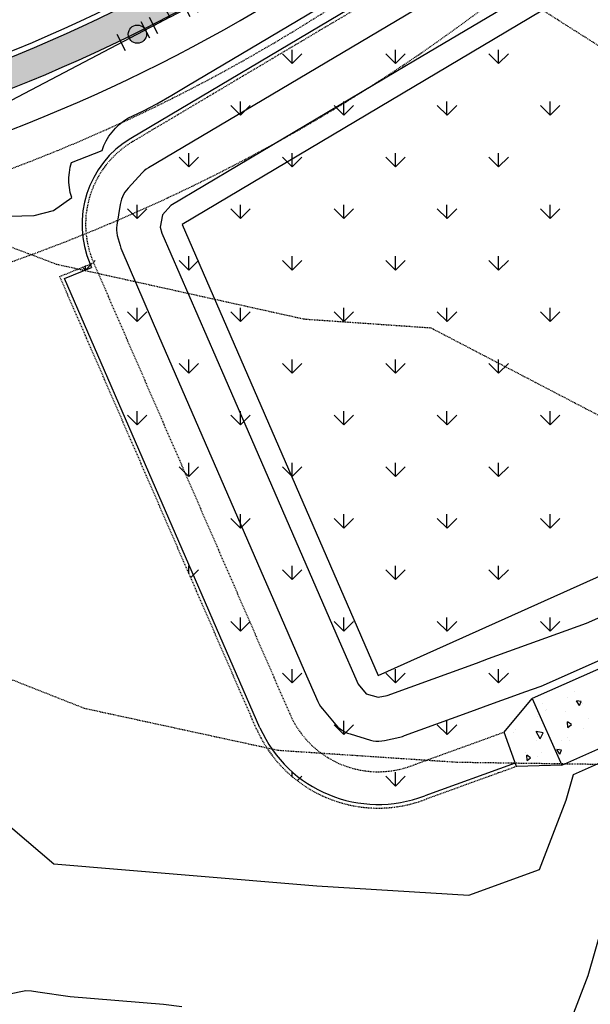
# Model space of a CAD drawing. Units: feet. Extents: x 2045946 to 2049075, y 13722556 to 13726781.
# Drawn here: x 2047330 to 2047408, y 13724560 to 13724695 of the extents above; entities that cross this region are included whole.
import ezdxf

# ---------------------------------------------------------------- set-up
doc = ezdxf.new("R2010")
doc.units = ezdxf.units.FT
doc.header["$MEASUREMENT"] = 0
doc.linetypes.add('CENTER2', pattern=[1.125, 0.75, -0.125, 0.125, -0.125])
doc.linetypes.add('HIDDEN2', pattern=[0.1875, 0.125, -0.0625])
for name, color, linetype in [('1-BASIN HATCH', 253, 'Continuous'), ('1-BASIN WEIR', 1, 'Continuous'), ('1-DETENTION BASIN', 1, 'Continuous'), ('_BASIN BOTTOM', 2, 'Continuous'), ('CE-TOPO-MINR', 9, 'HIDDEN2'), ('CP-BASIN-FNC', 252, '$0$FENCELINE1'), ('CP-ROAD SOLID SWLK HATCH', 254, 'Continuous'), ('CP-ROAD-CNTR', 1, 'CENTER2'), ('CP-ROAD-CURB FACE', 3, 'Continuous'), ('CP-ROAD-CURB-BACK', 1, 'Continuous'), ('CP-ROAD-ROW', 4, 'Continuous'), ('CP-SWLK-CONC', 253, 'Continuous'), ('CP-TOPO-MINR', 1, 'Continuous'), ('CP-UTIL-ESMT', 2, 'HIDDEN2'), ('CP-WATR-BEND', 2, 'Continuous'), ('CP-WATR-ESMT', 1, 'HIDDEN2'), ("CP-WATR-MAIN-8''", 5, 'Continuous')]:
    doc.layers.add(name, color=color, linetype=linetype)
doc.linetypes.add('$0$FENCELINE1', pattern='A,0.25,-0.1,[133,ltypeshp.shx,S=0.1,R=0,X=-0.1,Y=0],-0.1,1', length=1.45)

# ---------------------------------------------------------------- blocks, each defined once
blk = doc.blocks.new('*U33')
h = blk.add_hatch(color=256)
h.dxf.hatch_style = 1
edge = h.paths.add_edge_path()
edge.add_arc((-0.00782545416695321, 0.2273664335836142), 0.04999999999999998, 0, 360)
h = blk.add_hatch(color=256)
h.dxf.hatch_style = 1
edge = h.paths.add_edge_path()
edge.add_arc((-0.1998816465960066, -0.006879487922014788), 0.04999999999999996, 0, 360)
for p, q in [((-0.05341015561000902, 0.09822095131749951), (0.04653066768799428, 0.101660695278507)), ((-0.003439743961007422, 0.09994082329800327), (0, 0)), ((-0.09822095131749958, -0.05341015561000906), (-0.101660695278507, 0.04653066768799416)), ((0, 0), (-0.0999408232980033, -0.003439743961007449)), ((0, 0), (0.0999408232980033, 0.003439743961007449)), ((0.101660695278507, -0.04653066768799416), (0.0982209513174996, 0.05341015561000908))]:
    blk.add_line(p, q)
for centre, radius in [((-0.00782545416695321, 0.2273664335836142), 0.04999999999999998), ((-0.1998816465960066, -0.006879487922014788), 0.04999999999999996)]:
    blk.add_circle(centre, radius)
at = {"layer": 'Defpoints', "color": 14}
for p, q in [((-0.06123560977696223, 0.3255873849011136), (0.03870521352104109, 0.3290271288621212)), ((-0.05513002759051275, 0.1481913629665012), (0.04481079570749055, 0.1516311069275087)), ((-0.0543561218549474, 0.1257057383051071), (0.04558470144305597, 0.1291454822661145)), ((0.1516311069275086, -0.04481079570749051), (0.1481913629665012, 0.05513002759051279)), ((-0.2981025979135061, -0.06028964353202377), (-0.3015423418745135, 0.03965117976597951)), ((-0.1481913629665012, -0.05513002759051279), (-0.1516311069275086, 0.04481079570749051)), ((-0.09822095131749958, -0.05341015561000906), (-0.101660695278507, 0.04653066768799429))]:
    blk.add_line(p, q, dxfattribs=at)

msp = doc.modelspace()

# ---------------------------------------------------------------- hatches: boundary and pattern name
at = {"layer": 'CP-ROAD SOLID SWLK HATCH'}
h = msp.add_hatch(color=254, dxfattribs=at)
h.dxf.hatch_style = 1
edge = h.paths.add_edge_path()
edge.add_arc((2047248.06594496, 13724889.8962543), 219.7499999574947, 281.1637081996366, 310.413469263789, ccw=False)
edge.add_line((2047290.612393815, 13724674.3043663), (2047289.837941958, 13724678.22867826))
edge.add_arc((2047248.065944969, 13724889.89625428), 215.749999934322, 281.1637081981867, 310.1932091485061)
edge.add_line((2047387.303908836, 13724725.09075713), (2047390.529629935, 13724722.58169742))

# ---------------------------------------------------------------- linework, layer by layer
at = {"layer": '1-BASIN HATCH', "linetype": 'Continuous'}
for p, q in [((2047367.470171915, 13724689.01561602, 991.6800000001676), (2047366.144346701, 13724690.34144124, 991.6800000001676)), ((2047367.469631908, 13724689.02314755, 991.6800000001676), (2047367.469631908, 13724690.89814755, 991.6800000001676)), ((2047367.47017191, 13724689.01561602, 991.6800000001676), (2047368.795997125, 13724690.34144124, 991.6800000001676)), ((2047381.612307539, 13724689.01561602, 991.6800000001676), (2047380.286482324, 13724690.34144124, 991.6800000001676)), ((2047381.611767529, 13724689.02314756, 991.6800000001676), (2047381.611767529, 13724690.89814756, 991.6800000001676)), ((2047381.612307534, 13724689.01561602, 991.6800000001676), (2047382.938132748, 13724690.34144124, 991.6800000001676)), ((2047395.754443163, 13724689.01561602, 991.6800000001676), (2047394.428617949, 13724690.34144124, 991.6800000001676)), ((2047395.753903148, 13724689.02314757, 991.6800000001676), (2047395.753903148, 13724690.89814757, 991.6800000001676)), ((2047395.754443157, 13724689.01561602, 991.6800000001676), (2047397.080268371, 13724690.34144124, 991.6800000001676)), ((2047360.398564099, 13724681.95207973, 991.6800000001676), (2047360.398564099, 13724683.82707973, 991.6800000001676)), ((2047374.540699719, 13724681.95207974, 991.6800000001676), (2047374.540699719, 13724683.82707974, 991.6800000001676)), ((2047388.682835339, 13724681.95207975, 991.6800000001676), (2047388.682835339, 13724683.82707975, 991.6800000001676)), ((2047402.824970959, 13724681.95207976, 991.6800000001676), (2047402.824970959, 13724683.82707976, 991.6800000001676)), ((2047360.399104103, 13724681.94454821, 991.6800000001676), (2047359.073278889, 13724683.27037342, 991.6800000001676)), ((2047360.399104098, 13724681.94454821, 991.6800000001676), (2047361.724929313, 13724683.27037343, 991.6800000001676)), ((2047374.541239727, 13724681.94454821, 991.6800000001676), (2047373.215414512, 13724683.27037342, 991.6800000001676)), ((2047374.541239722, 13724681.94454821, 991.6800000001676), (2047375.867064937, 13724683.27037343, 991.6800000001676)), ((2047388.683375351, 13724681.94454821, 991.6800000001676), (2047387.357550136, 13724683.27037342, 991.6800000001676)), ((2047388.683375345, 13724681.94454821, 991.6800000001676), (2047390.009200559, 13724683.27037343, 991.6800000001676)), ((2047402.825510975, 13724681.94454821, 991.6800000001676), (2047401.49968576, 13724683.27037342, 991.6800000001676)), ((2047402.825510968, 13724681.94454821, 991.6800000001676), (2047404.151336183, 13724683.27037342, 991.6800000001676)), ((2047353.327496289, 13724674.88101191, 991.6800000001676), (2047353.327496289, 13724676.75601191, 991.6800000001676)), ((2047367.469631908, 13724674.88101192, 991.6800000001676), (2047367.469631908, 13724676.75601192, 991.6800000001676)), ((2047381.611767529, 13724674.88101193, 991.6800000001676), (2047381.611767529, 13724676.75601193, 991.6800000001676)), ((2047395.753903148, 13724674.88101194, 991.6800000001676), (2047395.753903148, 13724676.75601194, 991.6800000001676)), ((2047353.328036292, 13724674.8734804, 991.6800000001676), (2047352.002211077, 13724676.19930561, 991.6800000001676)), ((2047353.328036287, 13724674.8734804, 991.6800000001676), (2047354.653861501, 13724676.19930561, 991.6800000001676)), ((2047367.470171915, 13724674.8734804, 991.6800000001676), (2047366.1443467, 13724676.19930561, 991.6800000001676)), ((2047367.47017191, 13724674.8734804, 991.6800000001676), (2047368.795997125, 13724676.19930561, 991.6800000001676)), ((2047381.612307539, 13724674.8734804, 991.6800000001676), (2047380.286482324, 13724676.19930561, 991.6800000001676)), ((2047381.612307533, 13724674.8734804, 991.6800000001676), (2047382.938132748, 13724676.19930561, 991.6800000001676)), ((2047395.754443162, 13724674.8734804, 991.6800000001676), (2047394.428617948, 13724676.19930561, 991.6800000001676)), ((2047395.754443157, 13724674.8734804, 991.6800000001676), (2047397.080268371, 13724676.19930561, 991.6800000001676)), ((2047346.256968478, 13724667.80241259, 991.6800000001676), (2047344.931143264, 13724669.1282378, 991.6800000001676)), ((2047346.256428479, 13724667.80994409, 991.6800000001676), (2047346.256428479, 13724669.68494409, 991.6800000001676)), ((2047346.256968475, 13724667.80241259, 991.6800000001676), (2047347.58279369, 13724669.1282378, 991.6800000001676)), ((2047360.399104103, 13724667.80241259, 991.6800000001676), (2047359.073278889, 13724669.1282378, 991.6800000001676)), ((2047360.398564099, 13724667.8099441, 991.6800000001676), (2047360.398564099, 13724669.6849441, 991.6800000001676)), ((2047360.399104099, 13724667.80241259, 991.6800000001676), (2047361.724929313, 13724669.1282378, 991.6800000001676)), ((2047374.541239727, 13724667.80241259, 991.6800000001676), (2047373.215414512, 13724669.1282378, 991.6800000001676)), ((2047374.540699719, 13724667.80994411, 991.6800000001676), (2047374.540699719, 13724669.68494411, 991.6800000001676)), ((2047374.541239721, 13724667.80241259, 991.6800000001676), (2047375.867064936, 13724669.1282378, 991.6800000001676)), ((2047388.68337535, 13724667.80241259, 991.6800000001676), (2047387.357550136, 13724669.1282378, 991.6800000001676)), ((2047388.682835339, 13724667.80994412, 991.6800000001676), (2047388.682835339, 13724669.68494412, 991.6800000001676)), ((2047388.683375345, 13724667.80241259, 991.6800000001676), (2047390.00920056, 13724669.1282378, 991.6800000001676)), ((2047402.825510974, 13724667.80241259, 991.6800000001676), (2047401.499685759, 13724669.1282378, 991.6800000001676)), ((2047402.824970959, 13724667.80994413, 991.6800000001676), (2047402.824970959, 13724669.68494413, 991.6800000001676)), ((2047402.825510969, 13724667.80241259, 991.6800000001676), (2047404.151336184, 13724669.1282378, 991.6800000001676)), ((2047340.264006387, 13724661.8094505, 991.6800000001676), (2047340.511725878, 13724662.05716999, 991.6800000001676)), ((2047353.32803629, 13724660.73134478, 991.6800000001676), (2047352.002211076, 13724662.05716999, 991.6800000001676)), ((2047353.327496289, 13724660.73887628, 991.6800000001676), (2047353.327496289, 13724662.61387628, 991.6800000001676)), ((2047353.328036287, 13724660.73134478, 991.6800000001676), (2047354.653861502, 13724662.05716999, 991.6800000001676)), ((2047367.470171915, 13724660.73134477, 991.6800000001676), (2047366.144346701, 13724662.05716999, 991.6800000001676)), ((2047367.469631908, 13724660.73887629, 991.6800000001676), (2047367.469631908, 13724662.61387629, 991.6800000001676)), ((2047367.47017191, 13724660.73134478, 991.6800000001676), (2047368.795997124, 13724662.05716999, 991.6800000001676)), ((2047381.612307538, 13724660.73134477, 991.6800000001676), (2047380.286482324, 13724662.05716999, 991.6800000001676)), ((2047381.611767529, 13724660.7388763, 991.6800000001676), (2047381.611767529, 13724662.6138763, 991.6800000001676)), ((2047381.612307533, 13724660.73134477, 991.6800000001676), (2047382.938132748, 13724662.05716999, 991.6800000001676)), ((2047395.754443162, 13724660.73134477, 991.6800000001676), (2047394.428617947, 13724662.05716999, 991.6800000001676)), ((2047395.753903148, 13724660.73887631, 991.6800000001676), (2047395.753903148, 13724662.61387631, 991.6800000001676)), ((2047395.754443157, 13724660.73134478, 991.6800000001676), (2047397.080268372, 13724662.05716999, 991.6800000001676)), ((2047339.185900666, 13724660.73134478, 991.6800000001676), (2047338.798215565, 13724661.11902988, 991.6800000001676)), ((2047339.185360668, 13724660.73887627, 991.6800000001676), (2047339.185360668, 13724661.27691363, 991.6800000001676)), ((2047339.185900665, 13724660.73134478, 991.6800000001676), (2047340.107554346, 13724661.65299846, 991.6800000001676)), ((2047346.256428479, 13724653.66780846, 991.6800000001676), (2047346.256428479, 13724655.54280846, 991.6800000001676)), ((2047360.398564099, 13724653.66780847, 991.6800000001676), (2047360.398564099, 13724655.54280847, 991.6800000001676)), ((2047374.540699719, 13724653.66780848, 991.6800000001676), (2047374.540699719, 13724655.54280848, 991.6800000001676)), ((2047388.682835339, 13724653.66780849, 991.6800000001676), (2047388.682835339, 13724655.54280849, 991.6800000001676)), ((2047402.824970959, 13724653.6678085, 991.6800000001676), (2047402.824970959, 13724655.5428085, 991.6800000001676)), ((2047346.256968478, 13724653.66027696, 991.6800000001676), (2047344.931143263, 13724654.98610218, 991.6800000001676)), ((2047346.256968475, 13724653.66027696, 991.6800000001676), (2047347.58279369, 13724654.98610218, 991.6800000001676)), ((2047360.399104102, 13724653.66027696, 991.6800000001676), (2047359.073278887, 13724654.98610218, 991.6800000001676)), ((2047360.399104098, 13724653.66027696, 991.6800000001676), (2047361.724929313, 13724654.98610218, 991.6800000001676)), ((2047374.541239727, 13724653.66027696, 991.6800000001676), (2047373.215414512, 13724654.98610218, 991.6800000001676)), ((2047374.541239722, 13724653.66027696, 991.6800000001676), (2047375.867064936, 13724654.98610218, 991.6800000001676)), ((2047388.68337535, 13724653.66027696, 991.6800000001676), (2047387.357550135, 13724654.98610218, 991.6800000001676)), ((2047388.683375346, 13724653.66027696, 991.6800000001676), (2047390.00920056, 13724654.98610218, 991.6800000001676)), ((2047402.825510974, 13724653.66027696, 991.6800000001676), (2047401.499685759, 13724654.98610218, 991.6800000001676)), ((2047402.825510968, 13724653.66027696, 991.6800000001676), (2047404.151336183, 13724654.98610218, 991.6800000001676)), ((2047353.327496289, 13724646.59674065, 991.6800000001676), (2047353.327496289, 13724648.47174065, 991.6800000001676)), ((2047367.469631908, 13724646.59674066, 991.6800000001676), (2047367.469631908, 13724648.47174066, 991.6800000001676)), ((2047381.611767529, 13724646.59674067, 991.6800000001676), (2047381.611767529, 13724648.47174067, 991.6800000001676)), ((2047395.753903148, 13724646.59674068, 991.6800000001676), (2047395.753903148, 13724648.47174068, 991.6800000001676)), ((2047353.32803629, 13724646.58920915, 991.6800000001676), (2047352.002211075, 13724647.91503437, 991.6800000001676)), ((2047353.328036286, 13724646.58920915, 991.6800000001676), (2047354.653861501, 13724647.91503437, 991.6800000001676)), ((2047367.470171914, 13724646.58920915, 991.6800000001676), (2047366.144346699, 13724647.91503437, 991.6800000001676)), ((2047367.47017191, 13724646.58920915, 991.6800000001676), (2047368.795997125, 13724647.91503436, 991.6800000001676)), ((2047381.612307539, 13724646.58920915, 991.6800000001676), (2047380.286482324, 13724647.91503436, 991.6800000001676)), ((2047381.612307534, 13724646.58920915, 991.6800000001676), (2047382.938132749, 13724647.91503437, 991.6800000001676)), ((2047395.754443162, 13724646.58920915, 991.6800000001676), (2047394.428617947, 13724647.91503436, 991.6800000001676)), ((2047395.754443157, 13724646.58920915, 991.6800000001676), (2047397.080268371, 13724647.91503437, 991.6800000001676)), ((2047346.256968479, 13724639.51814134, 991.6800000001676), (2047344.931143264, 13724640.84396655, 991.6800000001676)), ((2047346.256428479, 13724639.52567283, 991.6800000001676), (2047346.256428479, 13724641.40067283, 991.6800000001676)), ((2047346.256968475, 13724639.51814134, 991.6800000001676), (2047347.582793689, 13724640.84396655, 991.6800000001676)), ((2047360.399104101, 13724639.51814134, 991.6800000001676), (2047359.073278887, 13724640.84396655, 991.6800000001676)), ((2047360.398564099, 13724639.52567284, 991.6800000001676), (2047360.398564099, 13724641.40067284, 991.6800000001676)), ((2047360.399104098, 13724639.51814134, 991.6800000001676), (2047361.724929313, 13724640.84396655, 991.6800000001676)), ((2047374.541239725, 13724639.51814134, 991.6800000001676), (2047373.215414511, 13724640.84396655, 991.6800000001676)), ((2047374.540699719, 13724639.52567285, 991.6800000001676), (2047374.540699719, 13724641.40067285, 991.6800000001676)), ((2047374.541239722, 13724639.51814134, 991.6800000001676), (2047375.867064937, 13724640.84396655, 991.6800000001676)), ((2047388.68337535, 13724639.51814134, 991.6800000001676), (2047387.357550136, 13724640.84396655, 991.6800000001676)), ((2047388.682835339, 13724639.52567286, 991.6800000001676), (2047388.682835339, 13724641.40067286, 991.6800000001676)), ((2047388.683375345, 13724639.51814134, 991.6800000001676), (2047390.009200559, 13724640.84396655, 991.6800000001676)), ((2047402.825510973, 13724639.51814134, 991.6800000001676), (2047401.499685759, 13724640.84396655, 991.6800000001676)), ((2047402.824970959, 13724639.52567287, 991.6800000001676), (2047402.824970959, 13724641.40067287, 991.6800000001676)), ((2047402.825510969, 13724639.51814134, 991.6800000001676), (2047404.151336184, 13724640.84396655, 991.6800000001676)), ((2047353.32803629, 13724632.44707353, 991.6800000001676), (2047352.002211076, 13724633.77289874, 991.6800000001676)), ((2047353.327496289, 13724632.45460502, 991.6800000001676), (2047353.327496289, 13724634.32960502, 991.6800000001676)), ((2047353.328036287, 13724632.44707353, 991.6800000001676), (2047354.653861501, 13724633.77289874, 991.6800000001676)), ((2047367.470171913, 13724632.44707353, 991.6800000001676), (2047366.144346698, 13724633.77289874, 991.6800000001676)), ((2047367.469631908, 13724632.45460503, 991.6800000001676), (2047367.469631908, 13724634.32960503, 991.6800000001676)), ((2047367.470171911, 13724632.44707353, 991.6800000001676), (2047368.795997125, 13724633.77289874, 991.6800000001676)), ((2047381.612307537, 13724632.44707353, 991.6800000001676), (2047380.286482322, 13724633.77289874, 991.6800000001676)), ((2047381.611767529, 13724632.45460504, 991.6800000001676), (2047381.611767529, 13724634.32960504, 991.6800000001676)), ((2047381.612307533, 13724632.44707353, 991.6800000001676), (2047382.938132748, 13724633.77289874, 991.6800000001676)), ((2047395.754443162, 13724632.44707353, 991.6800000001676), (2047394.428617947, 13724633.77289874, 991.6800000001676)), ((2047395.753903148, 13724632.45460505, 991.6800000001676), (2047395.753903148, 13724634.32960505, 991.6800000001676)), ((2047395.754443158, 13724632.44707353, 991.6800000001676), (2047397.080268372, 13724633.77289874, 991.6800000001676)), ((2047360.398564099, 13724625.38353721, 991.6800000001676), (2047360.398564099, 13724627.25853721, 991.6800000001676)), ((2047374.540699719, 13724625.38353722, 991.6800000001676), (2047374.540699719, 13724627.25853722, 991.6800000001676)), ((2047388.682835339, 13724625.38353723, 991.6800000001676), (2047388.682835339, 13724627.25853723, 991.6800000001676)), ((2047402.824970959, 13724625.38353724, 991.6800000001676), (2047402.824970959, 13724627.25853724, 991.6800000001676)), ((2047360.399104102, 13724625.37600571, 991.6800000001676), (2047359.073278887, 13724626.70183093, 991.6800000001676)), ((2047360.399104099, 13724625.37600572, 991.6800000001676), (2047361.724929314, 13724626.70183093, 991.6800000001676)), ((2047374.541239725, 13724625.37600572, 991.6800000001676), (2047373.21541451, 13724626.70183093, 991.6800000001676)), ((2047374.541239721, 13724625.37600572, 991.6800000001676), (2047375.867064936, 13724626.70183093, 991.6800000001676)), ((2047388.683375349, 13724625.37600572, 991.6800000001676), (2047387.357550134, 13724626.70183093, 991.6800000001676)), ((2047388.683375346, 13724625.37600572, 991.6800000001676), (2047390.009200561, 13724626.70183093, 991.6800000001676)), ((2047402.825510974, 13724625.37600571, 991.6800000001676), (2047401.499685759, 13724626.70183093, 991.6800000001676)), ((2047402.82551097, 13724625.37600571, 991.6800000001676), (2047404.151336184, 13724626.70183093, 991.6800000001676)), ((2047353.327496289, 13724619.18783704, 991.6800000001676), (2047353.327496289, 13724620.18746939, 991.6800000001676)), ((2047367.469631908, 13724618.3124694, 991.6800000001676), (2047367.469631908, 13724620.1874694, 991.6800000001676)), ((2047381.611767529, 13724618.31246941, 991.6800000001676), (2047381.611767529, 13724620.18746941, 991.6800000001676)), ((2047395.753903148, 13724618.31246942, 991.6800000001676), (2047395.753903148, 13724620.18746942, 991.6800000001676)), ((2047353.595044551, 13724618.57194617, 991.6800000001676), (2047354.653861502, 13724619.63076312, 991.6800000001676)), ((2047367.470171914, 13724618.3049379, 991.6800000001676), (2047366.144346699, 13724619.63076312, 991.6800000001676)), ((2047367.47017191, 13724618.3049379, 991.6800000001676), (2047368.795997124, 13724619.63076312, 991.6800000001676)), ((2047381.612307536, 13724618.3049379, 991.6800000001676), (2047380.286482322, 13724619.63076312, 991.6800000001676)), ((2047381.612307534, 13724618.3049379, 991.6800000001676), (2047382.938132749, 13724619.63076312, 991.6800000001676)), ((2047395.75444316, 13724618.3049379, 991.6800000001676), (2047394.428617946, 13724619.63076312, 991.6800000001676)), ((2047395.754443158, 13724618.3049379, 991.6800000001676), (2047397.080268373, 13724619.63076312, 991.6800000001676)), ((2047360.399104101, 13724611.23387009, 991.6800000001676), (2047359.073278886, 13724612.55969531, 991.6800000001676)), ((2047360.398564099, 13724611.24140158, 991.6800000001676), (2047360.398564099, 13724613.11640158, 991.6800000001676)), ((2047360.399104098, 13724611.23387009, 991.6800000001676), (2047361.724929313, 13724612.55969531, 991.6800000001676)), ((2047374.541239725, 13724611.23387009, 991.6800000001676), (2047373.215414511, 13724612.55969531, 991.6800000001676)), ((2047374.540699719, 13724611.24140159, 991.6800000001676), (2047374.540699719, 13724613.11640159, 991.6800000001676)), ((2047374.541239723, 13724611.23387009, 991.6800000001676), (2047375.867064937, 13724612.55969531, 991.6800000001676)), ((2047388.683375348, 13724611.23387009, 991.6800000001676), (2047387.357550133, 13724612.55969531, 991.6800000001676)), ((2047388.682835339, 13724611.2414016, 991.6800000001676), (2047388.682835339, 13724613.1164016, 991.6800000001676)), ((2047388.683375346, 13724611.23387009, 991.6800000001676), (2047390.009200561, 13724612.55969531, 991.6800000001676)), ((2047402.825510972, 13724611.23387009, 991.6800000001676), (2047401.499685757, 13724612.55969531, 991.6800000001676)), ((2047402.824970959, 13724611.24140161, 991.6800000001676), (2047402.824970959, 13724613.11640161, 991.6800000001676)), ((2047402.825510969, 13724611.23387009, 991.6800000001676), (2047404.151336184, 13724612.55969531, 991.6800000001676)), ((2047367.470171913, 13724604.16280228, 991.6800000001676), (2047366.144346698, 13724605.4886275, 991.6800000001676)), ((2047367.469631908, 13724604.17033377, 991.6800000001676), (2047367.469631908, 13724606.04533377, 991.6800000001676)), ((2047367.470171911, 13724604.16280228, 991.6800000001676), (2047368.795997126, 13724605.4886275, 991.6800000001676)), ((2047381.612307537, 13724604.16280228, 991.6800000001676), (2047380.286482322, 13724605.48862749, 991.6800000001676)), ((2047381.611767529, 13724604.17033378, 991.6800000001676), (2047381.611767529, 13724606.04533378, 991.6800000001676)), ((2047381.612307535, 13724604.16280228, 991.6800000001676), (2047382.938132749, 13724605.48862749, 991.6800000001676)), ((2047395.75444316, 13724604.16280228, 991.6800000001676), (2047394.428617945, 13724605.4886275, 991.6800000001676)), ((2047395.753903148, 13724604.17033379, 991.6800000001676), (2047395.753903148, 13724606.04533379, 991.6800000001676)), ((2047395.754443157, 13724604.16280228, 991.6800000001676), (2047397.080268372, 13724605.4886275, 991.6800000001676)), ((2047374.540699719, 13724597.09926596, 991.6800000001676), (2047374.540699719, 13724598.97426596, 991.6800000001676)), ((2047388.682835339, 13724597.09926597, 991.6800000001676), (2047388.682835339, 13724598.97426597, 991.6800000001676)), ((2047374.541239724, 13724597.09173447, 991.6800000001676), (2047373.21541451, 13724598.41755968, 991.6800000001676)), ((2047374.541239723, 13724597.09173447, 991.6800000001676), (2047375.867064937, 13724598.41755968, 991.6800000001676)), ((2047388.683375349, 13724597.09173447, 991.6800000001676), (2047387.357550134, 13724598.41755968, 991.6800000001676)), ((2047388.683375346, 13724597.09173447, 991.6800000001676), (2047390.00920056, 13724598.41755969, 991.6800000001676)), ((2047367.469631908, 13724591.3208741, 991.6800000001676), (2047367.469631908, 13724591.90319814, 991.6800000001676)), ((2047381.611767529, 13724590.02819815, 991.6800000001676), (2047381.611767529, 13724591.90319815, 991.6800000001676)), ((2047395.753903148, 13724591.81524238, 991.6800000001676), (2047395.753903148, 13724591.90319816, 991.6800000001676)), ((2047368.189750549, 13724590.74024529, 991.6800000001676), (2047368.795997126, 13724591.34649187, 991.6800000001676)), ((2047381.612307536, 13724590.02066666, 991.6800000001676), (2047380.286482322, 13724591.34649187, 991.6800000001676)), ((2047381.612307534, 13724590.02066666, 991.6800000001676), (2047382.938132749, 13724591.34649187, 991.6800000001676)), ((2047394.436835077, 13724591.33827474, 991.6800000001676), (2047394.428617946, 13724591.34649187, 991.6800000001676))]:
    msp.add_line(p, q, dxfattribs=at)
at = {"layer": '1-BASIN WEIR'}
for p, q in [((2047436.882167839, 13724618.244416, 991.6800000001676), (2047400.328945613, 13724602.0005881, 991.6800000001676)), ((2047404.389902588, 13724592.86228254, 991.6800000001676), (2047440.943124814, 13724609.10611045, 991.6800000001676)), ((2047404.389902588, 13724592.86228254, 991.6800000001676), (2047440.943124814, 13724609.10611045, 991.6800000001676)), ((2047396.495618036, 13724597.4016215, 991.6800000001676), (2047400.328945613, 13724602.0005881, 991.6800000001676)), ((2047400.328945613, 13724602.0005881, 991.6800000001676), (2047404.389902588, 13724592.86228254, 991.6800000001676)), ((2047400.328945613, 13724602.0005881, 991.6800000001676), (2047404.389902588, 13724592.86228254, 991.6800000001676)), ((2047398.198133243, 13724592.70040442, 991.6800000001676), (2047396.495618036, 13724597.4016215, 991.6800000001676)), ((2047404.389902588, 13724592.86228254, 991.6800000001676), (2047398.198133243, 13724592.70040442, 991.6800000001676))]:
    msp.add_line(p, q, dxfattribs=at)
at = {"layer": '1-BASIN WEIR', "color": 253, "linetype": 'Continuous'}
for p, q in [((2047406.178518136, 13724602.97834303, -5.230000000323457), (2047406.178518136, 13724602.97834303, -5.230000000323457)), ((2047401.733158963, 13724601.38518848, -5.230000000323457), (2047401.733158963, 13724601.38518848, -5.230000000323457)), ((2047405.12021065, 13724602.12101196, -5.230000000323457), (2047405.12021065, 13724602.12101196, -5.230000000323457)), ((2047406.812429172, 13724601.06458809, -5.230000000323457), (2047406.403530595, 13724601.69331852, -5.230000000323457)), ((2047407.037212686, 13724601.62075314, -5.230000000323457), (2047406.403921127, 13724601.69302352, -5.230000000323457)), ((2047406.812425365, 13724601.06460265, -5.230000000323457), (2047407.036818348, 13724601.6210627, -5.230000000323457)), ((2047407.232294785, 13724601.30020574, -5.230000000323457), (2047407.232294785, 13724601.30020574, -5.230000000323457)), ((2047402.126271448, 13724600.36189605, -5.230000000323457), (2047402.126271448, 13724600.36189605, -5.230000000323457)), ((2047402.321016314, 13724600.46964553, -5.230000000323457), (2047402.321016314, 13724600.46964553, -5.230000000323457)), ((2047404.881812523, 13724600.29771491, -5.230000000323457), (2047404.881812523, 13724600.29771491, -5.230000000323457)), ((2047401.139655455, 13724599.61338105, -5.230000000323457), (2047401.139655455, 13724599.61338105, -5.230000000323457)), ((2047405.24803907, 13724598.05622006, -5.230000000323457), (2047405.195222878, 13724598.80435804, -5.230000000323457)), ((2047405.714097051, 13724598.43384036, -5.230000000323457), (2047405.195245164, 13724598.80407529, -5.230000000323457)), ((2047408.030466082, 13724599.21024134, -5.230000000323457), (2047408.030466082, 13724599.21024134, -5.230000000323457)), ((2047397.76011275, 13724597.3562307, -5.230000000323457), (2047397.76011275, 13724597.3562307, -5.230000000323457)), ((2047398.07813451, 13724597.77010897, -5.230000000323457), (2047398.07813451, 13724597.77010897, -5.230000000323457)), ((2047401.454349267, 13724596.50304385, -5.230000000323457), (2047400.905123222, 13724597.48486652, -5.230000000323457)), ((2047401.847505868, 13724597.31024774, -5.230000000323457), (2047400.906888177, 13724597.48163067, -5.230000000323457)), ((2047401.456181656, 13724596.49980837, -5.230000000323457), (2047401.847573308, 13724597.31024811, -5.230000000323457)), ((2047405.248049659, 13724598.056233, -5.230000000323457), (2047405.714085371, 13724598.43413605, -5.230000000323457)), ((2047407.359147843, 13724597.8848844, -5.230000000323457), (2047407.359147843, 13724597.8848844, -5.230000000323457)), ((2047400.908766309, 13724596.26875713, -5.230000000323457), (2047400.908766309, 13724596.26875713, -5.230000000323457)), ((2047401.498301808, 13724596.59386552, -5.230000000323457), (2047401.498301808, 13724596.59386552, -5.230000000323457)), ((2047404.376361843, 13724596.25079897, -5.230000000323457), (2047404.376361843, 13724596.25079897, -5.230000000323457)), ((2047405.131354104, 13724596.69500415, -5.230000000323457), (2047405.131354104, 13724596.69500415, -5.230000000323457)), ((2047405.459215909, 13724596.25999713, -5.230000000323457), (2047405.459215909, 13724596.25999713, -5.230000000323457)), ((2047399.366576578, 13724594.57317244, -5.230000000323457), (2047399.366576578, 13724594.57317244, -5.230000000323457)), ((2047401.577167507, 13724594.59943254, -5.230000000323457), (2047401.577167507, 13724594.59943254, -5.230000000323457)), ((2047404.119713372, 13724594.38706747, -5.230000000323457), (2047403.710814796, 13724595.0157979, -5.230000000323457)), ((2047404.344496821, 13724594.9432326, -5.230000000323457), (2047403.711205261, 13724595.01550298, -5.230000000323457)), ((2047404.057419868, 13724595.18128356, -5.230000000323457), (2047404.057419868, 13724595.18128356, -5.230000000323457)), ((2047404.119709566, 13724594.38708203, -5.230000000323457), (2047404.344102549, 13724594.94354208, -5.230000000323457)), ((2047399.65561053, 13724593.52138345, -5.230000000323457), (2047399.602794338, 13724594.26952144, -5.230000000323457)), ((2047400.12166853, 13724593.89900382, -5.230000000323457), (2047399.602816642, 13724594.26923875, -5.230000000323457)), ((2047399.65562112, 13724593.52139639, -5.230000000323457), (2047400.121656832, 13724593.89929944, -5.230000000323457)), ((2047401.083217165, 13724594.10321706, -5.230000000323457), (2047401.083217165, 13724594.10321706, -5.230000000323457)), ((2047404.503384464, 13724592.92697361, -5.230000000323457), (2047404.503384464, 13724592.92697361, -5.230000000323457))]:
    msp.add_line(p, q, dxfattribs=at)
at = {"layer": '1-DETENTION BASIN', "linetype": 'HIDDEN2'}
for p, q in [((2047401.471772369, 13724711.51619134, 997.3999999999069), (2047345.659600784, 13724678.33641091, 997.3999999999069)), ((2047335.666956739, 13724659.84205417, 991.6800000001676), (2047340.297939428, 13724661.73064043, 991.6800000001676)), ((2047340.297939428, 13724661.73064043, 997.3999999999069), (2047367.150357366, 13724599.91689877, 997.3999999999069)), ((2047362.613761732, 13724597.81103535, 991.6800000001676), (2047335.666956739, 13724659.84205417, 991.6800000001676)), ((2047384.430693542, 13724593.03238751, 997.3999999999069), (2047396.495618036, 13724597.4016215, 997.3999999999069)), ((2047398.198133243, 13724592.70040442, 991.6800000001676), (2047385.815683482, 13724588.21618073, 991.6800000001676))]:
    msp.add_line(p, q, dxfattribs=at)
for centre, radius, start, end in [((2047352.404647645, 13724666.99010391, 997.3999999999069), 13.19978559919137, 120.730242151646, 203.481358315185), ((2047379.257054272, 13724605.17573768, 997.3999999999069), 13.19952638012567, 203.4788913099166, 293.0762892319145), ((2047379.254028872, 13724605.19947163, 991.6800000001676), 18.20679766277905, 203.9416745440265, 291.1245094945121)]:
    msp.add_arc(centre, radius, start, end, dxfattribs=at)
at = {"layer": '_BASIN BOTTOM'}
for p, q in [((2047407.74231535, 13724699.88754707, 992.9999999999999), (2047352.404919541, 13724666.99001612, 992.9999999999999)), ((2047352.404919541, 13724666.99001612, 992.9999999999999), (2047379.257337477, 13724605.17627446, 992.9999999999999)), ((2047379.257337477, 13724605.17627446, 992.9999999999999), (2047413.84604218, 13724620.72495534, 992.9999999999999))]:
    msp.add_line(p, q, dxfattribs=at)
at = {"layer": 'CE-TOPO-MINR', "color": 39, "linetype": 'HIDDEN2', "lineweight": -3}
for points, elevation in [([(2047589.492812459, 13724704.6103559), (2047560.133068262, 13724690.07067292), (2047543.510634177, 13724687.29384021), (2047515.646028019, 13724691.73350213), (2047491.940654561, 13724683.49254422), (2047464.026488038, 13724690.46389071), (2047438.664630014, 13724684.67960061), (2047418.833277509, 13724685.48062521), (2047394.131036639, 13724701.18986272)], 996), ([(2047324.357789088, 13724665.64833053), (2047335.182711663, 13724661.54591073), (2047369.129435206, 13724654.01869209), (2047386.457483296, 13724652.81725343), (2047414.491595202, 13724638.19237056), (2047442.53899647, 13724634.53861973), (2047466.021800231, 13724636.43601617), (2047487.419416025, 13724640.24356593), (2047529.425523862, 13724654.97486195), (2047529.551750843, 13724655.01874361), (2047529.596262994, 13724655.0116515), (2047573.784922759, 13724662.39351359), (2047587.096714678, 13724668.98584741), (2047612.176926849, 13724679.49788538), (2047612.570374979, 13724679.68354026), (2047612.759998785, 13724679.82367817), (2047614.614421052, 13724680.84927211), (2047653.974218891, 13724702.68439819)], 994), ([(2047308.215029405, 13724612.85517264), (2047339.014986903, 13724600.68487587), (2047365.566836462, 13724594.92884894), (2047390.058600224, 13724593.29596485), (2047413.89488612, 13724592.94960886), (2047439.87107177, 13724589.4591866), (2047463.77904721, 13724587.23798283), (2047494.722844398, 13724597.45728216), (2047503.260086858, 13724604.26038), (2047515.509912575, 13724607.9255327), (2047545.730386094, 13724618.00687497), (2047561.46547407, 13724621.89510773)], 992)]:
    msp.add_lwpolyline(points, dxfattribs=dict(at, elevation=elevation))
at = {"layer": 'CP-BASIN-FNC', "ltscale": 0.2}
for p, q in [((2047401.139928252, 13724711.90059588, 997.3999999999069), (2047345.404096286, 13724678.7661986, 997.3999999999069)), ((2047336.329324613, 13724659.57219805, 991.6800000001676), (2047340.034110765, 13724661.08306707, 991.6800000001676)), ((2047339.839344547, 13724661.5314151, 997.3999999999069), (2047340.034110765, 13724661.08306707, 997.3999999999069)), ((2047363.071552188, 13724598.01211246, 991.6800000001676), (2047336.329324613, 13724659.57219805, 991.6800000001676)), ((2047398.027881723, 13724593.17052613, 991.6800000001676), (2047385.640404228, 13724588.68448167, 991.6800000001676))]:
    msp.add_line(p, q, dxfattribs=at)
for centre, radius, start, end in [((2047352.404642496, 13724666.99010557, 997.3999999999069), 13.69978153911675, 120.7302571147549, 203.4813732720366), ((2047379.254028872, 13724605.19947163, 991.6800000001676), 17.70679766297555, 203.9481399736011, 291.1415729806126)]:
    msp.add_arc(centre, radius, start, end, dxfattribs=at)
at = {"layer": 'CP-ROAD-CNTR'}
msp.add_arc((2047248.06594494, 13724889.89625434), 199.9999999986219, 270, 310.8290960025084, dxfattribs=at)
at = {"layer": 'CP-ROAD-CURB FACE'}
msp.add_arc((2047248.065944944, 13724889.89625433), 214.9999999924794, 269.9999999991313, 310.829096001519, dxfattribs=at)
at = {"layer": 'CP-ROAD-CURB-BACK'}
msp.add_arc((2047248.065944944, 13724889.89625433), 215.7499999926069, 269.9999999989489, 310.8290960011528, dxfattribs=at)
at = {"layer": 'CP-ROAD-ROW'}
msp.add_arc((2047248.065944944, 13724889.89625433), 224.9999999905417, 269.9999999989921, 310.8290960010848, dxfattribs=at)
at = {"layer": 'CP-SWLK-CONC'}
msp.add_arc((2047248.065944945, 13724889.89625433), 219.7499999893107, 269.9999999986645, 310.8290960012608, dxfattribs=at)
at = {"layer": 'CP-TOPO-MINR', "color": 3, "linetype": 'Continuous', "lineweight": -3}
for points, elevation in [([(2047316.753801009, 13724667.80333101), (2047332.170733823, 13724668.21881203), (2047334.830604148, 13724668.8957155), (2047337.302613821, 13724670.66038329), (2047337.113186322, 13724671.33330686), (2047336.985133517, 13724672.02030909), (2047336.919366579, 13724672.71721708), (2047336.916736858, 13724673.41840281), (2047336.977195298, 13724674.11520912), (2047337.100019137, 13724674.80309751), (2047337.284465135, 13724675.47785235), (2047341.467831051, 13724677.12404552), (2047341.719109673, 13724677.79746939), (2047342.029712416, 13724678.44459723), (2047342.397025554, 13724679.06050878), (2047342.818801319, 13724679.64141654), (2047343.291912735, 13724680.18261717), (2047343.810892239, 13724680.6779474), (2047344.372212081, 13724681.12434545), (2047344.972514366, 13724681.51897235), (2047347.115791189, 13724682.54641251), (2047348.965904299, 13724683.51892571), (2047350.988715897, 13724684.67271417), (2047353.066719105, 13724685.9387264), (2047385.776487216, 13724705.38435793)], 998), ([(2047406.20928836, 13724702.46627316), (2047383.152040114, 13724688.7589686), (2047350.87189255, 13724669.56874221), (2047349.710221004, 13724668.30857586), (2047349.428069119, 13724666.61804627), (2047349.653333151, 13724665.79470346), (2047358.262901471, 13724645.97564534), (2047373.926811936, 13724609.91762936), (2047376.505751088, 13724603.9809618), (2047377.609228611, 13724602.66953611), (2047379.250630555, 13724602.17628196), (2047380.487363293, 13724602.4400295), (2047386.776806219, 13724604.71771038), (2047392.730563646, 13724606.87382493), (2047394.383504908, 13724607.47638159), (2047407.786654063, 13724612.33127347), (2047424.172581269, 13724619.61298943)], 994), ([(2047386.542015652, 13724697.75446606), (2047347.80583857, 13724674.72619439), (2047347.506883995, 13724674.5296675), (2047347.227343905, 13724674.30735986), (2047346.968893172, 13724674.06068853), (2047345.017282883, 13724671.94360681), (2047344.781676215, 13724671.67409392), (2047344.571637137, 13724671.3848098), (2047344.388722576, 13724671.07809723), (2047344.234050085, 13724670.75584049), (2047344.108916767, 13724670.4204829), (2047344.01477606, 13724670.07608116), (2047343.95208711, 13724669.72497146), (2047343.478070075, 13724666.88487055), (2047343.447212673, 13724666.52920816), (2047343.448556141, 13724666.17130251), (2047343.482125859, 13724665.81557336), (2047343.547487104, 13724665.46490273), (2047343.925930684, 13724664.0816868), (2047344.022617559, 13724663.73821454), (2047344.150160372, 13724663.40407815), (2047349.203446101, 13724651.7715131), (2047363.667520881, 13724618.47549544), (2047364.813124345, 13724615.83833864), (2047369.145742121, 13724605.86473714), (2047371.002578311, 13724601.59033649), (2047371.176566426, 13724601.23861468), (2047371.38448415, 13724600.90587685), (2047371.624365881, 13724600.59528081), (2047373.478211595, 13724598.39208151), (2047373.747568551, 13724598.10684059), (2047374.04372434, 13724597.84973335), (2047374.362973163, 13724597.62374562), (2047374.702825659, 13724597.43042253), (2047375.060828712, 13724597.27126957), (2047375.433118621, 13724597.14818537), (2047378.19069737, 13724596.31951134), (2047378.572338767, 13724596.23402073), (2047378.960465844, 13724596.18659975), (2047379.352236296, 13724596.17771046), (2047379.743139288, 13724596.20760771), (2047380.128229205, 13724596.27579556), (2047382.205940786, 13724596.71889155), (2047382.582397835, 13724596.82472138), (2047382.875787667, 13724596.93621684), (2047391.439753948, 13724600.03760157), (2047395.065505262, 13724601.35064384), (2047397.978407281, 13724602.41758565), (2047399.338038829, 13724602.91322034), (2047401.571897021, 13724603.72236899), (2047434.763903411, 13724618.47251157)], 996), ([(2047405.806708773, 13724558.35662021), (2047408.003349335, 13724564.05828195), (2047414.118743782, 13724585.36077948), (2047419.1032983, 13724587.57585768), (2047427.535469369, 13724591.32301668), (2047435.405495701, 13724594.82036508), (2047440.197297996, 13724596.94978643), (2047460.92597615, 13724601.89502776), (2047465.629377958, 13724602.31406042), (2047489.480644234, 13724609.51389558), (2047496.431448521, 13724613.08472635), (2047512.931079256, 13724627.24083107), (2047521.761675945, 13724640.81512639), (2047530.592272633, 13724654.38942172), (2047531.849884507, 13724655.38812644)], 994), ([(2047321.692861422, 13724590.5368504), (2047334.861694267, 13724579.34064588), (2047352.852399033, 13724577.84287457), (2047370.843103799, 13724576.34510325), (2047391.657287229, 13724575.05554646), (2047401.331076109, 13724578.55884622), (2047404.992143712, 13724588.06161578), (2047406.01137612, 13724591.61203203), (2047415.446425743, 13724595.80485863)], 996), ([(2047302.250958992, 13724556.16372647), (2047331.015189202, 13724562.00762633), (2047331.774922278, 13724561.93859534), (2047332.66584713, 13724561.81844805), (2047337.079685739, 13724561.16991065), (2047349.849146584, 13724560.106821), (2047352.378686728, 13724559.7884133)], 994)]:
    msp.add_lwpolyline(points, dxfattribs=dict(at, elevation=elevation))
at = {"layer": 'CP-UTIL-ESMT'}
msp.add_arc((2047248.065944939, 13724889.89625433), 241.9999999873592, 281.1637082032933, 310.8298953432562, dxfattribs=at)
at = {"layer": 'CP-WATR-ESMT'}
msp.add_arc((2047248.065944952, 13724889.89625433), 229.9999999887829, 281.1637081998921, 310.8290959850353, dxfattribs=at)
at = {"layer": "CP-WATR-MAIN-8''"}
msp.add_line((2047350.726447687, 13724695.37333693), (2047318.104746844, 13724678.2542718), dxfattribs=at)

# ---------------------------------------------------------------- block references
at = {"layer": 'CP-WATR-BEND', "xscale": 25, "yscale": 25, "zscale": 25, "rotation": 25.71816545310352}
msp.add_blockref('*U33', (2047350.726447682, 13724695.37333693), dxfattribs=at)

doc.saveas('drawing.dxf')
